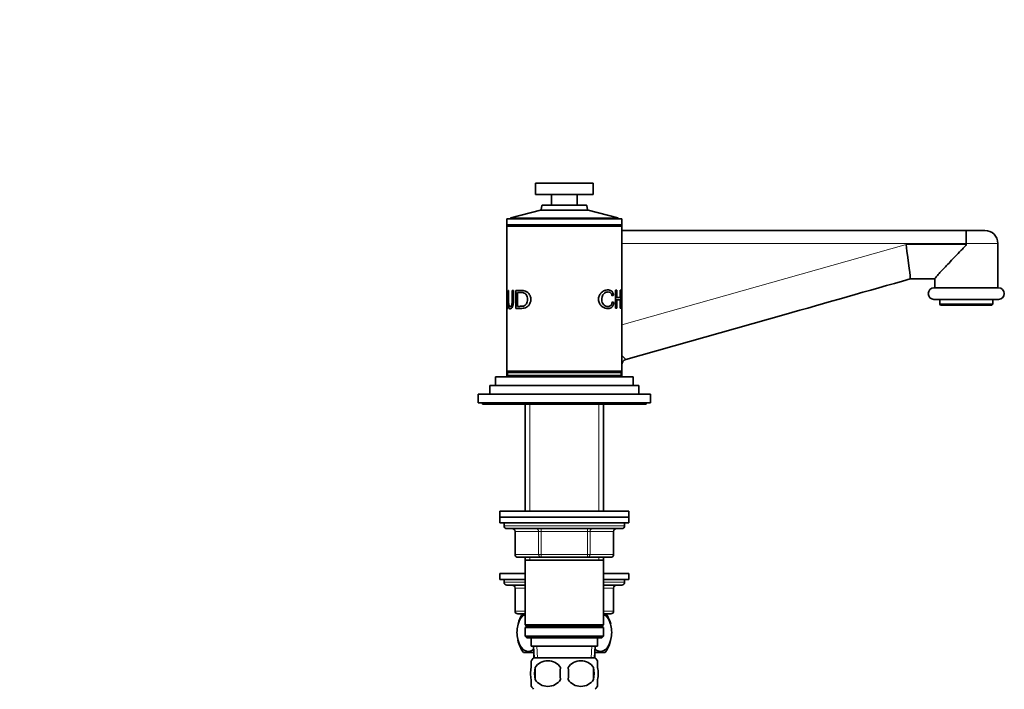
# Model space of a CAD drawing. Units: millimetres. Extents: x 0 to 1523, y 0 to 2030.
# Drawn here: x 1115 to 1458, y 1272 to 1505 of the extents above; entities that cross this region are included whole.
import ezdxf
from ezdxf import colors
from ezdxf.entities.mleader import LeaderData, LeaderLine
from ezdxf.math import Vec2, Vec3

# ---------------------------------------------------------------- set-up
doc = ezdxf.new("R2010")
doc.units = ezdxf.units.MM
doc.layers.add('DV3_Défaut', color=7, linetype='Continuous')
doc.layers.add('Défaut', color=7, linetype='Continuous')

# ---------------------------------------------------------------- blocks, each defined once
blk = doc.blocks.new('_DOT')
at = {"color": 0}
blk.add_line((0, 0), (-1, 0), dxfattribs=at)
at = {"color": 0, "const_width": 0.333}
blk.add_lwpolyline([(-0.1665, 0, 1), (0.1665, 0, 1)], format="xyb", close=True, dxfattribs=at)
blk = doc.blocks.new('SE2')
at = {"layer": 'DV3_Défaut', "color": 7, "linetype": 'Continuous', "lineweight": 35}
for p, q in [((1294.76, 1448), (1314.76, 1448)), ((1294.76, 1448), (1294.76, 1444)), ((1314.76, 1444), (1314.76, 1448)), ((1294.76, 1444), (1314.76, 1444)), ((1300.26, 1444), (1300.26, 1440.3)), ((1309.26, 1440.3), (1309.26, 1444)), ((1296.49, 1438.54), (1286.16, 1435.89)), ((1313.03, 1438.54), (1296.49, 1438.54)), ((1313.03, 1438.54), (1296.49, 1438.54)), ((1296.97, 1440.14), (1296.64, 1438.69)), ((1312.35, 1440.3), (1297.17, 1440.3)), ((1312.88, 1438.69), (1312.55, 1440.14)), ((1323.36, 1435.89), (1313.03, 1438.54)), ((1284.76, 1435.5), (1324.76, 1435.5)), ((1284.76, 1435.5), (1284.76, 1433.5)), ((1286.01, 1435.69), (1286.01, 1435.5)), ((1323.51, 1435.5), (1323.51, 1435.69)), ((1324.76, 1433.5), (1324.76, 1435.5)), ((1284.76, 1433.5), (1324.76, 1433.5)), ((1284.76, 1433.5), (1284.76, 1433)), ((1284.76, 1433), (1324.76, 1433)), ((1284.76, 1433), (1284.76, 1410.62)), ((1285.26, 1433.5), (1285.26, 1433)), ((1324.26, 1433), (1324.26, 1433.5)), ((1324.76, 1433), (1324.76, 1433.5)), ((1324.76, 1410.68), (1324.76, 1433)), ((1324.76, 1431.5), (1444.73, 1431.5)), ((1451.26, 1431.5), (1444.73, 1431.5)), ((1444.76, 1426.6), (1444.76, 1427)), ((1455.76, 1411.5), (1455.76, 1427)), ((1433.79, 1414.6), (1425.2, 1414.6)), ((1433.76, 1414.64), (1433.76, 1411.5)), ((1284.76, 1410.62), (1284.76, 1410.05)), ((1284.76, 1410.05), (1284.76, 1406.84)), ((1284.79, 1406.92), (1284.76, 1409.97)), ((1284.77, 1410.62), (1285.02, 1404.33)), ((1284.77, 1410.62), (1284.77, 1410.62)), ((1284.79, 1409.93), (1284.77, 1410.62)), ((1285.15, 1410.62), (1285.35, 1410.62)), ((1286.58, 1410.62), (1287.01, 1410.62)), ((1287.86, 1404.33), (1287.86, 1410.62)), ((1288.45, 1409.88), (1288.45, 1405.07)), ((1322.61, 1410.68), (1323.03, 1410.68)), ((1322.61, 1404.39), (1322.61, 1410.68)), ((1323.03, 1410.68), (1323.03, 1408.1)), ((1324.21, 1410.68), (1324.4, 1410.68)), ((1324.21, 1408.1), (1324.21, 1410.68)), ((1324.4, 1410.68), (1324.4, 1404.39)), ((1324.53, 1404.39), (1324.76, 1410.68)), ((1324.76, 1410.03), (1324.73, 1406.97)), ((1324.76, 1410.68), (1324.75, 1410.68)), ((1324.76, 1410.1), (1324.76, 1410.68)), ((1324.76, 1406.9), (1324.76, 1410.1)), ((1433.51, 1411.5), (1456.01, 1411.5)), ((1284.76, 1406.84), (1284.76, 1406.24)), ((1284.76, 1406.24), (1284.76, 1382.5)), ((1284.79, 1406.92), (1284.79, 1406.92)), ((1284.81, 1406.24), (1284.81, 1406.24)), ((1284.88, 1404.33), (1284.81, 1406.24)), ((1284.93, 1406.24), (1284.9, 1406.92)), ((1321.32, 1408.95), (1321.93, 1408.95)), ((1321.93, 1408.95), (1321.38, 1408.76)), ((1321.4, 1406.39), (1322, 1406.39)), ((1321.45, 1406.6), (1322, 1406.39)), ((1322.61, 1408.1), (1323.03, 1408.1)), ((1322.61, 1407.36), (1323.03, 1407.36)), ((1323.03, 1408.1), (1324.21, 1408.1)), ((1323.03, 1407.36), (1323.03, 1404.39)), ((1324.21, 1407.36), (1323.03, 1407.36)), ((1324.21, 1404.39), (1324.21, 1407.36)), ((1324.72, 1406.3), (1324.65, 1404.39)), ((1324.71, 1406.3), (1324.72, 1406.3)), ((1324.73, 1406.97), (1324.73, 1406.97)), ((1324.76, 1406.3), (1324.76, 1406.9)), ((1324.76, 1382.5), (1324.76, 1406.3)), ((1433.51, 1407.5), (1456.01, 1407.5)), ((1435.51, 1407.5), (1435.51, 1405.8)), ((1454.01, 1405.8), (1454.01, 1407.5)), ((1285.02, 1404.33), (1284.88, 1404.33)), ((1323.03, 1404.39), (1322.61, 1404.39)), ((1324.4, 1404.39), (1324.21, 1404.39)), ((1435.51, 1405.8), (1454.01, 1405.8)), ((1435.51, 1405.8), (1435.81, 1405.5)), ((1435.81, 1405.5), (1453.71, 1405.5)), ((1453.71, 1405.5), (1454.01, 1405.8)), ((1381.27, 1402.15), (1326.2, 1386.57)), ((1284.76, 1382.5), (1324.76, 1382.5)), ((1284.76, 1382.5), (1284.76, 1380.5)), ((1285.26, 1382.5), (1285.26, 1382)), ((1324.26, 1382), (1324.26, 1382.5)), ((1324.76, 1380.5), (1324.76, 1382.5)), ((1280.76, 1380.5), (1328.76, 1380.5)), ((1280.76, 1380.5), (1280.76, 1377.5)), ((1285.01, 1382), (1324.51, 1382)), ((1285.01, 1382), (1285.01, 1381)), ((1285.01, 1381), (1324.51, 1381)), ((1292.76, 1381), (1292.76, 1380.5)), ((1316.76, 1380.5), (1316.76, 1381)), ((1324.51, 1381), (1324.51, 1382)), ((1328.76, 1377.5), (1328.76, 1380.5)), ((1278.76, 1377.5), (1330.76, 1377.5)), ((1278.76, 1377.5), (1278.76, 1374.5)), ((1330.76, 1374.5), (1330.76, 1377.5)), ((1274.76, 1374.5), (1334.76, 1374.5)), ((1274.76, 1374.5), (1274.76, 1371.5)), ((1334.76, 1371.5), (1334.76, 1374.5)), ((1274.76, 1371.5), (1334.76, 1371.5)), ((1276.26, 1371.5), (1276.26, 1371)), ((1276.26, 1371), (1333.26, 1371)), ((1291.16, 1371), (1291.16, 1333.7)), ((1318.36, 1333.7), (1318.36, 1371)), ((1333.26, 1371), (1333.26, 1371.5)), ((1282.26, 1333.7), (1327.26, 1333.7)), ((1282.26, 1333.7), (1282.26, 1331.7)), ((1282.26, 1331.7), (1327.26, 1331.7)), ((1282.26, 1331.7), (1327.26, 1331.7)), ((1282.26, 1331.7), (1282.26, 1329.7)), ((1327.26, 1331.7), (1327.26, 1333.7)), ((1327.26, 1329.7), (1327.26, 1331.7)), ((1282.26, 1329.7), (1327.26, 1329.7)), ((1283.76, 1329.7), (1283.76, 1328.7)), ((1284.76, 1327.7), (1324.76, 1327.7)), ((1325.76, 1328.7), (1325.76, 1329.7)), ((1287.59, 1326.7), (1287.59, 1318.7)), ((1321.93, 1318.7), (1321.93, 1326.7)), ((1296.68, 1317.7), (1288.59, 1317.7)), ((1291.16, 1317.7), (1291.16, 1316.7)), ((1312.84, 1317.7), (1296.68, 1317.7)), ((1320.93, 1317.7), (1312.84, 1317.7)), ((1318.36, 1316.7), (1318.36, 1317.7)), ((1291.16, 1316.7), (1291.16, 1294.2)), ((1291.16, 1316.7), (1318.36, 1316.7)), ((1318.36, 1294.2), (1318.36, 1316.7)), ((1291.16, 1312), (1282.26, 1312)), ((1282.26, 1312), (1282.26, 1310)), ((1327.26, 1312), (1318.36, 1312)), ((1327.26, 1310), (1327.26, 1312)), ((1291.16, 1310), (1282.26, 1310)), ((1283.76, 1310), (1283.76, 1309)), ((1291.16, 1308), (1284.76, 1308)), ((1287.59, 1307), (1287.59, 1299)), ((1327.26, 1310), (1318.36, 1310)), ((1324.76, 1308), (1318.36, 1308)), ((1321.93, 1299), (1321.93, 1307)), ((1325.76, 1309), (1325.76, 1310)), ((1291.16, 1298), (1288.59, 1298)), ((1289.84, 1297.5), (1290.45, 1297.5)), ((1290.45, 1297.5), (1291.16, 1297.5)), ((1320.93, 1298), (1318.36, 1298)), ((1318.36, 1297.5), (1319.07, 1297.5)), ((1319.07, 1297.5), (1319.68, 1297.5)), ((1318.36, 1294.2), (1291.16, 1294.2)), ((1291.16, 1294.2), (1291.66, 1293.7)), ((1291.66, 1293.7), (1291.16, 1293.2)), ((1291.16, 1293.2), (1318.36, 1293.2)), ((1291.16, 1293.2), (1291.16, 1290.2)), ((1291.66, 1293.7), (1317.86, 1293.7)), ((1317.86, 1293.7), (1318.36, 1294.2)), ((1318.36, 1293.2), (1317.86, 1293.7)), ((1318.36, 1290.2), (1318.36, 1293.2)), ((1318.36, 1290.2), (1291.16, 1290.2)), ((1291.16, 1290.2), (1291.66, 1289.7)), ((1291.66, 1289.7), (1317.86, 1289.7)), ((1293.26, 1289.7), (1293.26, 1286.7)), ((1316.26, 1286.7), (1316.26, 1289.7)), ((1317.86, 1289.7), (1318.36, 1290.2)), ((1293.26, 1286.7), (1316.26, 1286.7)), ((1294.04, 1286.7), (1294.22, 1282.7)), ((1315.31, 1282.7), (1315.48, 1286.7)), ((1294.14, 1284.5), (1290.54, 1284.5)), ((1294.11, 1284.5), (1294.11, 1282.7)), ((1318.98, 1284.5), (1315.38, 1284.5)), ((1315.41, 1282.7), (1315.41, 1284.5)), ((1293.26, 1279.32), (1293.26, 1281.7)), ((1315.46, 1282.7), (1294.06, 1282.7)), ((1294.57, 1279.32), (1294.57, 1275.12)), ((1314.95, 1279.32), (1314.95, 1275.12)), ((1316.26, 1279.32), (1316.26, 1281.7)), ((1293.26, 1272.74), (1293.26, 1275.12)), ((1316.26, 1272.74), (1316.26, 1275.12))]:
    blk.add_line(p, q, dxfattribs=at)
at = {"layer": 'DV3_Défaut', "color": 7, "linetype": 'Continuous', "lineweight": 18}
for p, q in [((1312.88, 1438.69), (1296.64, 1438.69)), ((1296.97, 1440.14), (1312.55, 1440.14)), ((1286.01, 1435.69), (1323.51, 1435.69)), ((1323.36, 1435.89), (1286.16, 1435.89)), ((1444.76, 1427), (1324.76, 1427)), ((1444.76, 1427), (1455.76, 1427)), ((1324.76, 1398.58), (1423.78, 1426.6)), ((1423.78, 1426.6), (1444.76, 1426.6)), ((1292.7, 1371), (1292.7, 1333.7)), ((1316.82, 1371), (1316.82, 1333.7)), ((1325.76, 1328.7), (1283.76, 1328.7)), ((1296.68, 1327.7), (1296.68, 1326.7)), ((1312.84, 1327.7), (1312.84, 1326.7)), ((1287.59, 1326.7), (1287.73, 1326.7)), ((1295.81, 1326.7), (1287.73, 1326.7)), ((1287.73, 1326.7), (1287.73, 1318.7)), ((1295.81, 1326.7), (1296.68, 1326.7)), ((1295.81, 1318.7), (1295.81, 1326.7)), ((1296.68, 1326.7), (1296.68, 1318.7)), ((1312.84, 1326.7), (1296.68, 1326.7)), ((1312.84, 1326.7), (1313.71, 1326.7)), ((1312.84, 1318.7), (1312.84, 1326.7)), ((1313.71, 1326.7), (1313.71, 1318.7)), ((1321.79, 1326.7), (1313.71, 1326.7)), ((1321.93, 1326.7), (1321.79, 1326.7)), ((1321.79, 1318.7), (1321.79, 1326.7)), ((1287.59, 1318.7), (1287.73, 1318.7)), ((1287.73, 1318.7), (1295.81, 1318.7)), ((1292.7, 1317.7), (1292.7, 1316.7)), ((1295.81, 1318.7), (1296.68, 1318.7)), ((1296.68, 1318.7), (1312.84, 1318.7)), ((1296.68, 1318.7), (1296.68, 1317.7)), ((1312.84, 1318.7), (1313.71, 1318.7)), ((1312.84, 1317.7), (1312.84, 1318.7)), ((1313.71, 1318.7), (1321.79, 1318.7)), ((1316.82, 1317.7), (1316.82, 1316.7)), ((1321.79, 1318.7), (1321.93, 1318.7)), ((1283.76, 1309), (1291.16, 1309)), ((1287.73, 1307), (1287.59, 1307)), ((1291.16, 1307), (1287.73, 1307)), ((1287.73, 1307), (1287.73, 1299)), ((1318.36, 1309), (1325.76, 1309)), ((1321.79, 1307), (1318.36, 1307)), ((1321.79, 1307), (1321.93, 1307)), ((1321.79, 1299), (1321.79, 1307)), ((1287.59, 1299), (1287.73, 1299)), ((1287.73, 1299), (1291.16, 1299)), ((1318.36, 1299), (1321.79, 1299)), ((1321.79, 1299), (1321.93, 1299)), ((1295.38, 1282.75), (1295.2, 1286.7)), ((1314.15, 1282.75), (1314.32, 1286.7))]:
    blk.add_line(p, q, dxfattribs=at)
at = {"layer": 'DV3_Défaut', "color": 7, "linetype": 'Continuous', "lineweight": 35}
for centre, radius, start, end in [((1296.44, 1438.73), 0.2, 284.3918, 346.9812), ((1297.17, 1440.1), 0.2, 90, 166.9812), ((1312.35, 1440.1), 0.2, 13.0188, 90), ((1313.08, 1438.73), 0.2, 193.0188, 255.6082), ((1286.21, 1435.69), 0.2, 104.3918, 180), ((1323.31, 1435.69), 0.2, 0, 75.6082), ((1451.26, 1427), 4.5, 0, 90), ((1433.51, 1409.5), 2, 90, 270), ((1456.01, 1409.5), 2, 270, 90), ((1326.76, 1384.65), 2, 105.8, 180.0529), ((1284.76, 1328.7), 1, 180, 270), ((1286.59, 1326.7), 1, 0, 90), ((1322.93, 1326.7), 1, 90, 180), ((1324.76, 1328.7), 1, 270, 0), ((1288.59, 1318.7), 1, 180, 270), ((1320.93, 1318.7), 1, 270, 0), ((1284.76, 1309), 1, 180, 270), ((1286.59, 1307), 1, 0, 90), ((1322.93, 1307), 1, 90, 180), ((1324.76, 1309), 1, 270, 0), ((1288.59, 1299), 1, 180, 270), ((1300.26, 1291.54), 12, 150.2345, 163.6947), ((1309.26, 1291.54), 12, 13.7151, 29.7655), ((1320.93, 1299), 1, 270, 0), ((1300.26, 1291.54), 12, 192.9396, 215.936), ((1309.26, 1291.54), 12, 324.064, 343.527), ((1299.89, 1277.22), 8, 136.7732, 146.3923), ((1307.51, 1277.22), 13.11, 170.7761, 189.2239), ((1299.01, 1276.38), 5.32, 33.5056, 146.4944), ((1317.75, 1277.22), 14.45, 171.6401, 188.3599), ((1310.51, 1276.38), 5.32, 33.5056, 146.4944), ((1291.78, 1277.22), 14.45, 351.6401, 8.3599), ((1300.1, 1277.22), 15, 351.9484, 8.0516), ((1309.63, 1277.22), 8, 34.0552, 43.2268), ((1299.89, 1277.22), 8, 214.0552, 223.2268), ((1299.01, 1278.06), 5.32, 213.5056, 326.4944), ((1310.51, 1278.06), 5.32, 213.5056, 326.4944), ((1309.63, 1277.22), 8, 316.7732, 326.3923)]:
    blk.add_arc(centre, radius, start, end, dxfattribs=at)
at = {"layer": 'DV3_Défaut', "color": 7, "linetype": 'Continuous', "lineweight": 18}
blk.add_arc((1335.72, 1397.96), 14.85, 222.566, 230.1317, dxfattribs=at)
at = {"layer": 'DV3_Défaut', "color": 7, "linetype": 'Continuous', "lineweight": 35}
for centre, major_axis, ratio, start_param, end_param in [((1423.6, 1426.6), (1.67, -12), 0.014715, 0.057074, 1.568754), ((1378, 1413.7), (-800.08, -226.4), 0.014432, 1.570796, 1.625829)]:
    blk.add_ellipse(centre, major_axis=major_axis, ratio=ratio, start_param=start_param, end_param=end_param, dxfattribs=at)
at = {"layer": 'DV3_Défaut', "color": 7, "linetype": 'Continuous', "lineweight": 18}
for centre, major_axis, ratio, start_param, end_param in [((1326.75, 1384.64), (0.54, -1.92), 0.999238, 3.141593, 4.317556), ((1286.86, 1326.7), (0, -1), 0.866025, 1.570796, 3.141593), ((1294.95, 1326.7), (0, -1), 0.866025, 1.570796, 3.141593), ((1314.58, 1326.7), (0, 1), 0.866025, 0, 1.570796), ((1322.66, 1326.7), (0, 1), 0.866025, 0, 1.570796), ((1288.59, 1318.7), (0, 1), 0.866025, 1.570796, 3.141593), ((1296.68, 1318.7), (0, 1), 0.866025, 1.570796, 3.141593), ((1312.84, 1318.7), (0, -1), 0.866025, 0, 1.570796), ((1320.93, 1318.7), (0, -1), 0.866025, 0, 1.570796), ((1286.86, 1307), (0, -1), 0.866025, 1.570796, 3.141593), ((1322.66, 1307), (0, -1), 0.866025, 3.141593, 4.712389), ((1288.59, 1299), (0, -1), 0.866025, 4.712389, 6.283185), ((1320.93, 1299), (0, 1), 0.866025, 3.141593, 4.712389)]:
    blk.add_ellipse(centre, major_axis=major_axis, ratio=ratio, start_param=start_param, end_param=end_param, dxfattribs=at)
at = {"layer": 'DV3_Défaut', "color": 7, "linetype": 'Continuous', "lineweight": 35}
for points, knots in [([(1325.26, 1431.5), (1325.19, 1431.51), (1325.1, 1431.52), (1324.98, 1431.58), (1324.9, 1431.64), (1324.84, 1431.72), (1324.78, 1431.84), (1324.77, 1431.93), (1324.76, 1432)], [0, 0, 0, 0, 0.239457, 0.368361, 0.5, 0.631639, 0.760543, 1, 1, 1, 1]), ([(1444.76, 1427), (1444.76, 1427.3), (1444.76, 1427.59), (1444.76, 1428.16), (1444.76, 1428.45), (1444.76, 1428.99), (1444.76, 1429.25), (1444.75, 1429.74), (1444.75, 1429.97), (1444.75, 1430.39), (1444.75, 1430.57), (1444.74, 1430.9), (1444.74, 1431.04), (1444.74, 1431.27), (1444.74, 1431.35), (1444.74, 1431.44), (1444.73, 1431.46), (1444.73, 1431.49), (1444.73, 1431.5), (1444.73, 1431.5)], [0, 0, 0, 0, 0.125, 0.125, 0.25, 0.25, 0.375, 0.375, 0.5, 0.5, 0.625, 0.625, 0.75, 0.75, 0.875, 0.875, 0.9375, 0.9375, 1, 1, 1, 1]), ([(1444.76, 1426.6), (1444.76, 1426.48), (1444.67, 1426.39), (1444.52, 1426.21), (1444.44, 1426.12), (1444.2, 1425.86), (1444.04, 1425.69), (1443.56, 1425.18), (1443.24, 1424.85), (1442.28, 1423.84), (1441.64, 1423.18), (1439.77, 1421.23), (1438.57, 1419.97), (1436.92, 1418.23), (1436.41, 1417.69), (1435.47, 1416.68), (1435.05, 1416.22), (1434.12, 1415.19), (1433.77, 1414.75), (1433.76, 1414.63)], [0, 0, 0, 0, 0.016228, 0.016228, 0.032457, 0.032457, 0.064914, 0.064914, 0.129828, 0.129828, 0.259656, 0.259656, 0.519312, 0.519312, 0.64914, 0.64914, 0.778968, 0.778968, 1, 1, 1, 1]), ([(1287.01, 1410.62), (1287.01, 1409.87), (1287.01, 1408.65), (1287, 1407.22), (1287.01, 1406.35), (1286.96, 1405.81), (1286.87, 1405.35), (1286.7, 1404.83), (1286.35, 1404.34), (1285.91, 1404.19), (1285.54, 1404.27), (1285.32, 1404.7), (1285.22, 1405.23), (1285.18, 1405.72), (1285.16, 1406.29), (1285.16, 1407.18), (1285.15, 1408.63), (1285.15, 1409.87), (1285.15, 1410.62)], [0, 0, 0, 0, 0.137568, 0.225029, 0.262395, 0.296462, 0.325181, 0.352659, 0.416621, 0.492506, 0.573776, 0.637791, 0.667144, 0.698154, 0.734414, 0.772695, 0.861218, 1, 1, 1, 1]), ([(1285.35, 1410.62), (1285.35, 1409.48), (1285.35, 1408.05), (1285.35, 1406.36), (1285.4, 1405.51), (1285.6, 1405.02), (1285.85, 1404.96), (1286.11, 1405.02), (1286.31, 1405.21), (1286.46, 1405.53), (1286.53, 1405.94), (1286.58, 1406.5), (1286.58, 1408.08), (1286.58, 1409.49), (1286.58, 1410.62)], [0, 0, 0, 0, 0.250914, 0.313581, 0.375507, 0.430555, 0.50045, 0.551109, 0.591498, 0.625708, 0.654118, 0.688354, 0.750686, 1, 1, 1, 1]), ([(1287.86, 1410.62), (1288.07, 1410.62), (1288.5, 1410.62), (1289.26, 1410.63), (1290.03, 1410.61), (1290.85, 1410.53), (1291.63, 1410.22), (1292.4, 1409.59), (1292.98, 1408.66), (1293.16, 1407.49), (1292.96, 1406.31), (1292.39, 1405.38), (1291.61, 1404.75), (1290.78, 1404.43), (1289.96, 1404.32), (1289.2, 1404.34), (1288.5, 1404.33), (1288.07, 1404.33), (1287.86, 1404.33)], [0, 0, 0, 0, 0.062671, 0.125342, 0.201486, 0.250692, 0.315804, 0.375658, 0.438148, 0.500427, 0.562135, 0.625466, 0.684517, 0.750673, 0.813149, 0.875322, 0.937661, 1, 1, 1, 1]), ([(1288.45, 1405.07), (1288.61, 1405.07), (1288.93, 1405.07), (1289.47, 1405.07), (1290, 1405.08), (1290.57, 1405.17), (1291.1, 1405.42), (1291.56, 1405.94), (1291.86, 1406.65), (1291.94, 1407.49), (1291.88, 1408.32), (1291.57, 1409.04), (1291.09, 1409.54), (1290.57, 1409.8), (1290.01, 1409.87), (1289.47, 1409.89), (1288.93, 1409.88), (1288.61, 1409.88), (1288.45, 1409.88)], [0, 0, 0, 0, 0.062529, 0.125057, 0.198072, 0.250042, 0.315758, 0.37441, 0.434383, 0.499225, 0.566263, 0.624114, 0.686558, 0.749584, 0.800453, 0.874748, 0.937374, 1, 1, 1, 1]), ([(1322, 1406.39), (1321.97, 1406.22), (1321.91, 1405.89), (1321.76, 1405.45), (1321.57, 1405.08), (1321.34, 1404.78), (1320.95, 1404.46), (1320.32, 1404.25), (1319.45, 1404.29), (1318.51, 1404.55), (1317.63, 1405.15), (1316.93, 1406.1), (1316.58, 1407.36), (1316.76, 1408.71), (1317.44, 1409.71), (1318.31, 1410.37), (1319.23, 1410.72), (1320.12, 1410.85), (1320.92, 1410.67), (1321.61, 1410.12), (1321.83, 1409.34), (1321.93, 1408.95)], [0, 0, 0, 0, 0.025834, 0.050429, 0.074651, 0.099406, 0.125546, 0.182573, 0.250817, 0.317027, 0.375882, 0.438153, 0.500508, 0.561475, 0.625227, 0.683733, 0.75014, 0.816098, 0.875282, 0.939497, 1, 1, 1, 1]), ([(1321.38, 1408.76), (1321.34, 1408.91), (1321.26, 1409.2), (1321.08, 1409.55), (1320.86, 1409.82), (1320.52, 1410.03), (1320.02, 1410.12), (1319.39, 1410.01), (1318.74, 1409.73), (1318.19, 1409.15), (1317.83, 1408.33), (1317.78, 1407.36), (1317.93, 1406.42), (1318.37, 1405.68), (1318.96, 1405.22), (1319.6, 1405.01), (1320.23, 1404.98), (1320.79, 1405.19), (1321.26, 1405.71), (1321.38, 1406.3), (1321.45, 1406.6)], [0, 0, 0, 0, 0.032899, 0.063597, 0.09381, 0.125333, 0.184838, 0.25077, 0.317379, 0.376363, 0.436747, 0.501602, 0.566365, 0.626196, 0.684347, 0.751037, 0.816787, 0.875767, 0.937082, 1, 1, 1, 1]), ([(1294.1, 1285.71), (1293.5, 1285.17), (1292.85, 1284.91), (1291.79, 1284.91), (1291.39, 1285.01), (1290.62, 1285.42), (1290.24, 1285.73), (1289.22, 1286.95), (1288.65, 1288.25), (1288.28, 1290.53), (1288.24, 1291.35), (1288.32, 1292.94), (1288.45, 1293.72), (1289.05, 1295.84), (1289.71, 1296.89), (1290.45, 1297.5)], [0, 0, 0, 0, 0.16905, 0.16905, 0.272919, 0.272919, 0.376788, 0.376788, 0.584525, 0.584525, 0.688394, 0.688394, 0.792263, 0.792263, 1, 1, 1, 1]), ([(1319.07, 1297.5), (1319.82, 1296.89), (1320.47, 1295.85), (1321.07, 1293.73), (1321.19, 1292.97), (1321.28, 1291.37), (1321.24, 1290.55), (1320.87, 1288.26), (1320.31, 1286.96), (1318.94, 1285.31), (1318.12, 1284.91), (1316.92, 1284.91), (1316.52, 1285.01), (1315.89, 1285.33), (1315.66, 1285.5), (1315.43, 1285.7)], [0, 0, 0, 0, 0.207811, 0.207811, 0.311716, 0.311716, 0.415622, 0.415622, 0.623433, 0.623433, 0.831244, 0.831244, 0.935149, 0.935149, 1, 1, 1, 1]), ([(1293.26, 1275.12), (1293.06, 1275.79), (1292.95, 1276.51), (1292.95, 1277.94), (1293.06, 1278.64), (1293.26, 1279.32)], [0, 0, 0, 0, 0.5, 0.5, 1, 1, 1, 1]), ([(1316.26, 1275.12), (1316.46, 1275.79), (1316.57, 1276.51), (1316.57, 1277.94), (1316.46, 1278.64), (1316.26, 1279.32)], [0, 0, 0, 0, 0.5, 0.5, 1, 1, 1, 1])]:
    blk.add_open_spline(points, degree=3, knots=knots, dxfattribs=at)

msp = doc.modelspace()

# ---------------------------------------------------------------- block references
at = {"layer": 'Défaut'}
msp.add_blockref('SE2', (0, 0), dxfattribs=at)

# ---------------------------------------------------------------- leaders
at = {"layer": 'Défaut', "color": 7, "linetype": 'Continuous', "lineweight": 18}
ml = msp.add_multileader_mtext('Standard', dxfattribs=at)
ml.set_content('{\\pxsm0.9;\\fSolid Edge ISO|b1||i0||c0|p34;\\W1.;09/01/2017\\P}', color=256)
ml.set_leader_properties()
ml.set_arrow_properties(name='DOT')
ml.build(insert=Vec2(0, 0))
ml.multileader.update_dxf_attribs({"leader_type": 0, "dogleg_length": 0, "arrow_head_size": 12})
ctx = ml.context
ctx.base_point, ctx.char_height, ctx.arrow_head_size, ctx.landing_gap_size = Vec3(1190.63, 2022.85), 12, 12, 4.2
notes = []
notes.append((ctx, [(0, (0, 0, 0), (0, 0), (1, 0), 1, [])]))
ctx.mtext.insert = Vec3(1192.63, 2028.97)
for ctx, leaders in notes:
    for number, flags, end, landing, length, lines in leaders:
        leader = LeaderData()
        leader.index, (leader.has_last_leader_line, leader.has_dogleg_vector, leader.attachment_direction) = number, flags
        leader.last_leader_point, leader.dogleg_vector, leader.dogleg_length = Vec3(end), Vec3(landing), length
        for number, points, colour, breaks in lines:
            line = LeaderLine()
            line.index, line.vertices, line.color, line.breaks = number, Vec3.list(points), colors.encode_raw_color(colour), breaks
            leader.lines.append(line)
        ctx.leaders.append(leader)

doc.saveas('drawing.dxf')
